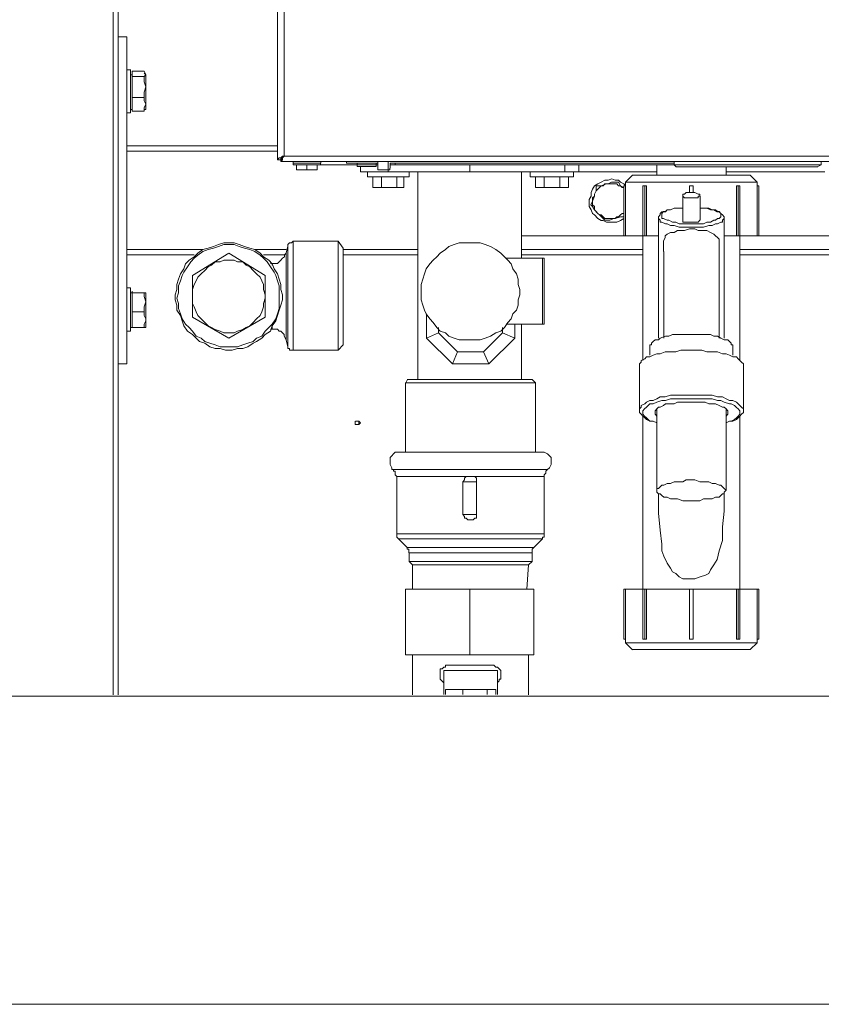
# Model space of a CAD drawing. Units: inches. Extents: x -638 to 8174, y -14 to 4293.
# Drawn here: x 2616 to 2909, y 1226 to 1586 of the extents above; entities that cross this region are included whole.
import ezdxf

# ---------------------------------------------------------------- set-up
doc = ezdxf.new("R2010")
doc.units = ezdxf.units.IN
doc.header["$MEASUREMENT"] = 0
doc.layers.add('Livello 1', color=7, linetype='Continuous')

msp = doc.modelspace()

# ---------------------------------------------------------------- linework, layer by layer
at = {"layer": 'Livello 1', "color": 7, "lineweight": 5}
for points in [[(2650.41, 1339.23), (2650.41, 2434.27)], [(2652.28, 1339.23), (2652.28, 2434.27)], [(2710.47, 2418.85), (2710.47, 1534.88)], [(2713, 1536.12), (2713, 2417.58)], [(2652.28, 1579.86), (2655.44, 1579.86)], [(2655.47, 1539.92), (2655.47, 1579.86)], [(2656.73, 1567.8), (2655.44, 1567.8)], [(2656.73, 1567.82), (2656.73, 1551.99)], [(2657.38, 1567.21), (2657.38, 1565.9)], [(2661.79, 1567.21), (2657.38, 1567.21)], [(2662.42, 1565.9), (2662.42, 1565.9), (2661.81, 1567.21)], [(2662.42, 1565.9), (2661.81, 1566.54)], [(2657.38, 1565.9), (2656.75, 1565.9)], [(2657.38, 1565.9), (2657.38, 1565.27)], [(2657.38, 1565.27), (2657.38, 1561.52)], [(2661.79, 1565.27), (2657.38, 1565.27)], [(2661.79, 1565.27), (2661.79, 1565.27), (2662.42, 1565.9)], [(2662.42, 1561.52), (2662.42, 1561.52), (2661.81, 1563.38), (2661.81, 1565.27)], [(2662.42, 1565.9), (2662.42, 1561.52)], [(2662.42, 1565.9), (2662.42, 1565.9)], [(2657.38, 1561.52), (2657.38, 1557.68)], [(2661.79, 1557.68), (2661.79, 1559.58), (2662.42, 1561.52)], [(2662.42, 1561.52), (2662.42, 1555.16)], [(2661.79, 1557.68), (2657.38, 1557.68)], [(2657.38, 1557.68), (2657.38, 1555.16)], [(2662.42, 1555.16), (2662.42, 1555.16), (2661.81, 1556.36), (2661.81, 1557.68)], [(2655.47, 1551.97), (2656.75, 1551.97)], [(2656.73, 1553.19), (2657.36, 1553.19)], [(2657.38, 1555.16), (2657.38, 1552.63)], [(2661.79, 1552.63), (2657.38, 1552.63)], [(2661.79, 1552.63), (2661.79, 1553.89), (2662.42, 1555.16)], [(2661.79, 1553.19), (2661.79, 1552.63)], [(2661.79, 1553.19), (2662.42, 1553.19)], [(2662.42, 1555.16), (2662.42, 1553.19)], [(2655.47, 1539.92), (2710.5, 1539.92)], [(2655.47, 1538.04), (2655.47, 1539.92)], [(2655.47, 1538.04), (2710.5, 1538.04)], [(2655.47, 1501.98), (2655.47, 1538.04)], [(2710.47, 1534.88), (2711.13, 1535.55), (2711.74, 1535.55), (2712.39, 1536.12), (2713.05, 1536.12)], [(2711.76, 1534.88), (2710.5, 1534.88)], [(2711.76, 1534.88), (2711.13, 1534.88)], [(2713, 1536.12), (2712.39, 1536.12), (2711.76, 1535.55), (2711.76, 1534.88)], [(2713, 1536.12), (2712.39, 1535.55), (2712.39, 1534.88), (2711.76, 1534.22)], [(2711.76, 1534.88), (2711.76, 1534.88), (2712.37, 1535.55), (2713, 1536.12)], [(2711.76, 1534.22), (2711.76, 1534.88)], [(2711.76, 1534.88), (2711.76, 1534.88)], [(2711.76, 1534.22), (3173.37, 1534.22)], [(3172.1, 1536.12), (2713, 1536.12)], [(2716.19, 1534.22), (2716.19, 1533.66)], [(2726.3, 1533.66), (2726.3, 1534.22)], [(2734.55, 1534.22), (2735.16, 1534.22)], [(2735.18, 1534.22), (2735.18, 1534.22)], [(2735.18, 1534.22), (2897.25, 1534.22)], [(2735.79, 1534.22), (2735.79, 1533.63)], [(2747.21, 1534.22), (2747.21, 1531.11)], [(2750.99, 1531.11), (2750.99, 1534.22)], [(2855.49, 1534.22), (2855.49, 1533.02)], [(2897.27, 1534.22), (2897.27, 1534.22)], [(2900.43, 1534.22), (2897.27, 1534.22)], [(2902.96, 1534.22), (2900.41, 1534.22)], [(2900.43, 1534.22), (2900.43, 1534.22)], [(2902.96, 1534.22), (2902.96, 1534.22)], [(2902.96, 1534.22), (2982.13, 1534.22)], [(2909.3, 1533.02), (2909.3, 1534.22)], [(2716.19, 1533.66), (2716.19, 1533.02)], [(2716.19, 1533.63), (2726.28, 1533.63)], [(2716.19, 1533.02), (2716.19, 1533.02)], [(2716.19, 1533.02), (2716.19, 1533.02)], [(2716.19, 1533.02), (2716.8, 1533.02)], [(2725.65, 1533), (2716.19, 1533)], [(2716.8, 1533.02), (2721.25, 1533.02)], [(2717.43, 1533.02), (2716.8, 1533.02)], [(2717.45, 1533.02), (2716.8, 1533.02)], [(2716.8, 1533), (2716.8, 1533)], [(2721.25, 1533.02), (2717.43, 1533.02)], [(2717.43, 1531.13), (2717.43, 1533.02)], [(2717.43, 1533.02), (2717.43, 1533.02)], [(2718.08, 1531.13), (2717.43, 1531.13)], [(2717.43, 1531.13), (2717.43, 1531.13)], [(2717.43, 1531.13), (2721.25, 1531.13)], [(2718.08, 1531.13), (2720.61, 1531.13)], [(2721.25, 1531.13), (2720.61, 1531.13)], [(2721.25, 1533.02), (2725.06, 1533.02)], [(2725.06, 1533.02), (2721.25, 1533.02)], [(2721.25, 1533.02), (2721.25, 1533.02)], [(2721.25, 1531.13), (2721.25, 1533.02)], [(2721.9, 1531.13), (2721.25, 1531.13)], [(2721.25, 1531.13), (2721.25, 1531.13)], [(2721.25, 1531.13), (2725.06, 1531.13)], [(2721.9, 1531.13), (2723.77, 1531.13)], [(2724.41, 1531.13), (2723.77, 1531.13)], [(2724.41, 1531.13), (2725.04, 1531.13)], [(2725.06, 1533.02), (2725.06, 1533.02)], [(2725.06, 1531.13), (2725.06, 1533.02)], [(2725.06, 1533.02), (2725.06, 1533.02)], [(2725.06, 1533.02), (2725.69, 1533.02)], [(2725.06, 1533.02), (2725.06, 1533.02)], [(2725.06, 1533), (2725.06, 1533)], [(2725.65, 1533.02), (2739.63, 1533.02)], [(2725.69, 1533.02), (2726.28, 1533.02), (2726.28, 1533.66)], [(2747.21, 1533.63), (2735.79, 1533.63)], [(2739.6, 1533.66), (2739.6, 1533.02)], [(2741.5, 1533.02), (2739.6, 1533.02)], [(2739.6, 1533.02), (2739.6, 1532.33)], [(2741.5, 1532.33), (2739.6, 1532.33)], [(2740.87, 1532.33), (2740.87, 1530.43)], [(2751.01, 1530.43), (2740.89, 1530.43)], [(2746.58, 1533.02), (2741.5, 1533.02)], [(2746.58, 1532.33), (2741.5, 1532.33)], [(2743.4, 1530.43), (2743.4, 1528.6)], [(2746.58, 1533.02), (2746.58, 1533.66)], [(2746.58, 1533.02), (2747.19, 1533.02)], [(2746.58, 1532.33), (2746.58, 1533.02)], [(2747.21, 1531.74), (2747.21, 1533.63)], [(2747.21, 1531.76), (2747.21, 1531.13)], [(2747.21, 1531.13), (2750.99, 1531.13)], [(2750.99, 1530.43), (2750.99, 1531.11)], [(2751.01, 1531.13), (2751.62, 1531.13), (2751.62, 1531.76)], [(2780.79, 1530.43), (2751.03, 1530.43)], [(2751.64, 1533.63), (2751.64, 1531.74)], [(2855.49, 1533.63), (2751.64, 1533.63)], [(2751.64, 1533.02), (2753.52, 1533.02)], [(2753.52, 1533.02), (2753.52, 1533.66)], [(2855.49, 1533.02), (2753.52, 1533.02)], [(2758.62, 1528.6), (2758.62, 1530.43)], [(2761.76, 1530.43), (2761.76, 1454.49)], [(2780.79, 1530.43), (2780.79, 1533.02)], [(2815.59, 1530.43), (2780.79, 1530.43)], [(2799.76, 1498.81), (2799.76, 1530.43)], [(2802.92, 1530.43), (2802.92, 1528.6)], [(2815.59, 1530.43), (2815.59, 1533.02)], [(2820.63, 1530.43), (2815.59, 1530.43)], [(2818.77, 1528.6), (2818.77, 1530.43)], [(2820.63, 1530.43), (2820.63, 1533.02)], [(2820.63, 1530.43), (2820.63, 1530.43)], [(2820.65, 1530.43), (2820.65, 1533.02)], [(2820.65, 1530.43), (2849.19, 1530.43)], [(2849.17, 1533.02), (2849.17, 1529.17)], [(2855.49, 1533.02), (2856.12, 1532.33)], [(2855.49, 1533), (2905.51, 1533)], [(2904.88, 1532.31), (2856.1, 1532.31)], [(2874.48, 1529.17), (2874.48, 1532.33)], [(2874.48, 1530.43), (2910.57, 1530.43)], [(2908.04, 1532.31), (2904.9, 1532.31)], [(2905.51, 1533), (2909.3, 1533)], [(2908.04, 1532.33), (2909.3, 1533.02)], [(2743.4, 1528.6), (2758.6, 1528.6)], [(2745.32, 1528.6), (2745.32, 1524.74)], [(2748.48, 1528.6), (2748.48, 1524.74)], [(2754.17, 1528.6), (2754.17, 1524.74)], [(2756.68, 1528.6), (2756.68, 1524.74)], [(2802.92, 1528.6), (2811.14, 1528.6)], [(2804.82, 1528.6), (2804.82, 1524.74)], [(2807.98, 1528.6), (2807.98, 1524.74)], [(2811.14, 1528.6), (2818.77, 1528.6)], [(2813.69, 1528.6), (2813.69, 1524.74)], [(2816.85, 1528.6), (2816.85, 1524.74)], [(2837.74, 1525.37), (2837.15, 1526.07), (2835.85, 1526.64), (2835.19, 1527.33), (2833.95, 1527.33), (2832.68, 1527.9), (2831.44, 1527.33), (2830.13, 1527.33), (2828.87, 1526.64), (2827.63, 1526.07), (2826.34, 1525.37), (2825.71, 1524.11), (2825.12, 1522.84), (2825.12, 1521.58), (2824.46, 1520.31), (2824.46, 1517.78), (2825.12, 1516.5), (2825.71, 1515.25), (2826.34, 1514.66), (2827.63, 1513.34), (2828.87, 1512.7), (2829.5, 1512.7)], [(2840.29, 1529.17), (2837.72, 1526.64)], [(2840.29, 1529.17), (2883.38, 1529.17)], [(2885.89, 1526.64), (2883.36, 1529.17)], [(2745.32, 1524.74), (2748.48, 1524.74)], [(2748.48, 1524.74), (2754.17, 1524.74)], [(2754.17, 1524.74), (2756.68, 1524.74)], [(2804.82, 1524.74), (2807.98, 1524.74)], [(2807.98, 1524.74), (2813.69, 1524.74)], [(2813.69, 1524.74), (2816.85, 1524.74)], [(2830.81, 1526.07), (2830.16, 1526.07), (2829.52, 1525.37), (2828.87, 1525.37), (2828.26, 1524.74), (2827.65, 1524.11), (2826.99, 1523.47), (2826.34, 1522.23), (2826.34, 1521.58)], [(2826.34, 1521.58), (2826.34, 1522.23), (2826.97, 1523.47), (2826.97, 1525.37)], [(2826.97, 1525.37), (2828.89, 1525.37), (2830.79, 1526.07)], [(2830.81, 1526.07), (2831.42, 1526.07), (2832.66, 1526.64), (2834.58, 1526.64)], [(2837.13, 1524.74), (2836.52, 1524.74), (2835.85, 1525.37), (2835.21, 1525.37), (2834.58, 1526.07), (2830.81, 1526.07)], [(2834.58, 1526.64), (2835.21, 1526.64), (2835.85, 1525.37), (2837.13, 1524.74)], [(2837.13, 1507.01), (2837.13, 1525.37)], [(2837.13, 1525.37), (2837.72, 1525.37)], [(2837.13, 1525.37), (2837.13, 1525.37)], [(2837.13, 1525.37), (2837.13, 1507.03)], [(2885.89, 1526.64), (2837.74, 1526.64)], [(2837.74, 1526.64), (2837.74, 1525.37)], [(2837.74, 1507.01), (2837.74, 1525.37)], [(2844.11, 1507.01), (2844.11, 1525.37)], [(2844.11, 1525.37), (2844.72, 1525.37)], [(2844.74, 1507.01), (2844.74, 1525.37)], [(2844.74, 1525.37), (2845.37, 1525.37)], [(2845.37, 1507.01), (2845.37, 1525.37)], [(2861.18, 1522.84), (2861.18, 1525.37)], [(2861.18, 1525.37), (2862.45, 1525.37)], [(2862.47, 1522.84), (2862.47, 1525.37)], [(2878.28, 1507.01), (2878.28, 1525.37)], [(2878.28, 1525.37), (2878.91, 1525.37)], [(2878.93, 1507.01), (2878.93, 1525.37)], [(2878.93, 1525.37), (2879.54, 1525.37)], [(2879.54, 1507.01), (2879.54, 1525.37)], [(2885.89, 1525.37), (2885.89, 1526.64)], [(2885.89, 1507.01), (2885.89, 1525.37)], [(2885.89, 1525.37), (2886.5, 1525.37)], [(2886.5, 1507.01), (2886.5, 1525.37)], [(2886.5, 1525.37), (2886.5, 1525.37)], [(2886.52, 1507.03), (2886.52, 1525.37)], [(2825.1, 1518.42), (2825.71, 1519.74), (2826.34, 1521.58)], [(2826.34, 1521.58), (2825.71, 1520.9), (2825.71, 1518.42), (2826.34, 1517.78), (2826.34, 1516.52), (2826.97, 1515.91), (2827.6, 1515.25)], [(2861.79, 1520.9), (2864.34, 1520.9), (2864.34, 1521.58), (2864.95, 1521.58), (2864.95, 1522.23), (2864.34, 1522.23), (2863.1, 1522.84), (2859.9, 1522.84), (2859.28, 1522.23), (2858.67, 1522.23), (2858.67, 1521.58), (2859.28, 1520.9), (2861.79, 1520.9)], [(2858.67, 1521.58), (2858.67, 1512.75)], [(2864.98, 1512.75), (2864.98, 1521.58)], [(2827.63, 1515.25), (2826.36, 1516.52), (2825.71, 1517.78), (2825.08, 1518.42)], [(2858.67, 1517.15), (2855.49, 1517.15), (2854.23, 1516.5), (2852.96, 1516.5), (2852.33, 1515.87), (2851.06, 1515.87), (2850.41, 1515.25), (2850.41, 1514.66), (2849.82, 1513.99), (2849.82, 1513.36)], [(2858.65, 1517.15), (2855.49, 1517.15), (2854.21, 1516.52), (2852.94, 1516.52), (2852.33, 1515.91), (2851.65, 1515.91), (2851.04, 1515.25), (2851.04, 1513.36), (2851.65, 1513.36), (2852.94, 1512.75), (2853.55, 1512.75), (2854.86, 1512.05), (2856.1, 1512.05), (2857.39, 1511.46), (2861.79, 1511.46)], [(2861.79, 1511.46), (2866.28, 1511.46), (2867.51, 1512.05), (2868.77, 1512.05), (2870.03, 1512.75), (2870.67, 1512.75), (2871.32, 1513.36), (2871.95, 1513.36), (2872.61, 1513.99), (2872.61, 1515.25), (2871.95, 1515.91), (2871.32, 1515.91), (2870.67, 1516.52), (2869.4, 1516.52), (2868.14, 1517.15), (2864.98, 1517.15)], [(2873.83, 1513.36), (2873.83, 1513.99), (2873.24, 1514.66), (2872.61, 1515.25), (2871.95, 1515.87), (2871.3, 1515.87), (2870.03, 1516.5), (2868.79, 1516.5), (2867.51, 1517.15), (2864.98, 1517.15)], [(2827.63, 1515.25), (2828.24, 1514.66), (2828.87, 1514.66), (2829.52, 1513.99), (2830.13, 1513.36), (2833.95, 1513.36)], [(2830.13, 1512.75), (2828.24, 1514.66), (2827.63, 1515.25)], [(2829.52, 1512.7), (2830.79, 1512.05), (2834.58, 1512.05), (2835.85, 1512.7), (2837.13, 1513.34)], [(2833.95, 1513.36), (2833.32, 1513.36), (2832.03, 1512.75), (2830.13, 1512.75)], [(2833.95, 1513.36), (2834.58, 1513.99), (2835.19, 1513.99), (2835.85, 1514.66), (2836.5, 1515.25), (2837.11, 1515.25)], [(2837.13, 1513.99), (2835.85, 1513.99), (2833.97, 1513.36)], [(2861.79, 1510.2), (2857.39, 1510.2), (2855.49, 1510.83), (2854.18, 1510.83), (2852.96, 1511.46), (2852.31, 1511.46), (2851.02, 1512.05), (2850.41, 1512.05), (2850.41, 1512.75), (2849.8, 1513.36)], [(2849.8, 1513.36), (2849.8, 1469.66)], [(2858.65, 1512.75), (2858.65, 1512.05), (2861.79, 1512.05)], [(2861.79, 1512.05), (2864.34, 1512.05), (2864.95, 1512.75)], [(2873.83, 1513.36), (2873.83, 1513.36), (2873.24, 1512.75), (2873.24, 1512.05), (2872.61, 1512.05), (2871.32, 1511.46), (2870.67, 1511.46), (2869.4, 1510.83), (2868.14, 1510.83), (2866.28, 1510.2), (2861.81, 1510.2)], [(2873.83, 1469.66), (2873.83, 1513.36)], [(2851.68, 1501.34), (2851.68, 1505.07), (2852.29, 1506.38), (2852.29, 1507.01), (2852.94, 1507.67), (2854.23, 1508.3), (2855.49, 1508.3), (2856.76, 1508.93), (2859.31, 1508.93), (2861.16, 1509.54), (2863.1, 1509.54), (2864.32, 1508.93), (2867.51, 1508.93), (2868.79, 1508.3), (2870.03, 1507.67), (2870.67, 1507.01), (2871.32, 1506.38), (2871.93, 1505.77), (2871.93, 1501.34)], [(2864.34, 1511.46), (2859.28, 1511.46)], [(2859.31, 1511.46), (2864.34, 1511.46)], [(2801.05, 1507.01), (2799.76, 1507.01)], [(2801.05, 1507.01), (2844.11, 1507.01)], [(2837.13, 1507.01), (2837.13, 1507.01)], [(2837.74, 1507.01), (2837.15, 1507.01)], [(2844.11, 1507.01), (2837.74, 1507.01)], [(2844.09, 1507.03), (2844.09, 1461.44)], [(2844.11, 1507.01), (2844.72, 1507.01)], [(2845.37, 1507.01), (2844.74, 1507.01)], [(2849.8, 1507.01), (2845.37, 1507.01)], [(2878.28, 1507.01), (2873.83, 1507.01)], [(2878.93, 1507.01), (2878.3, 1507.01)], [(2878.93, 1507.01), (2879.54, 1507.01)], [(2879.54, 1461.44), (2879.54, 1507.03)], [(2879.54, 1507.01), (2928.27, 1507.01)], [(2885.89, 1507.01), (2879.56, 1507.01)], [(2886.5, 1507.01), (2885.89, 1507.01)], [(2886.5, 1507.01), (2886.5, 1507.01)], [(2655.47, 1501.98), (2683.26, 1501.98)], [(2655.47, 1500.04), (2655.47, 1501.98)], [(2692.77, 1504.5), (2694.67, 1504.5), (2696.54, 1503.85), (2698.44, 1503.18), (2700.38, 1502.54), (2702.25, 1501.98), (2704.15, 1500.69), (2705.42, 1499.38), (2707.31, 1498.18), (2708.58, 1496.85), (2709.25, 1495.02), (2710.47, 1493.08), (2711.13, 1491.18), (2711.74, 1489.29), (2711.74, 1487.41), (2712.39, 1485.49), (2712.39, 1483.64), (2711.74, 1481.7), (2711.13, 1479.84), (2710.47, 1477.88), (2709.86, 1475.99), (2708.58, 1474.09), (2707.97, 1472.19), (2706.05, 1470.93), (2704.8, 1469.66), (2702.87, 1468.4), (2701.64, 1467.83), (2699.68, 1466.5), (2697.83, 1465.87), (2695.93, 1465.87), (2693.99, 1465.28), (2691.48, 1465.28), (2689.59, 1465.87), (2687.69, 1465.87), (2685.79, 1466.5), (2683.92, 1467.83), (2681.98, 1468.4), (2680.73, 1469.66), (2679.47, 1470.93), (2677.55, 1472.19), (2676.27, 1474.09), (2675.65, 1475.99), (2675.04, 1477.88), (2673.76, 1479.84), (2673.76, 1481.7), (2673.1, 1483.64), (2673.1, 1485.49), (2673.76, 1487.41), (2673.76, 1489.29), (2674.37, 1491.18), (2675.04, 1493.08), (2676.27, 1495.02), (2676.92, 1496.85), (2678.2, 1498.18), (2680.1, 1499.38), (2681.37, 1500.69), (2683.26, 1501.98), (2685.14, 1502.54), (2687.08, 1503.18), (2688.98, 1503.85), (2690.83, 1504.5), (2692.77, 1504.5)], [(2692.77, 1503.85), (2694.67, 1503.85), (2696.54, 1503.18), (2698.44, 1502.54), (2700.38, 1501.98), (2702.25, 1501.28), (2704.15, 1500.02), (2705.42, 1498.81), (2706.68, 1497.53), (2707.97, 1495.65), (2709.25, 1493.78), (2709.86, 1492.49), (2710.47, 1490.61), (2711.13, 1488.7), (2711.13, 1480.41), (2710.47, 1478.52), (2709.86, 1476.62), (2708.58, 1474.72), (2707.31, 1473.46), (2706.05, 1472.19), (2704.8, 1470.3), (2702.87, 1469.66), (2701.64, 1468.4), (2699.68, 1467.83), (2697.83, 1467.13), (2695.93, 1466.5), (2689.59, 1466.5), (2687.69, 1467.13), (2685.79, 1467.83), (2683.92, 1468.4), (2682.63, 1469.66), (2680.73, 1470.3), (2679.47, 1472.19), (2678.2, 1473.46), (2676.92, 1474.72), (2675.65, 1476.62), (2675.04, 1478.52), (2674.37, 1480.41), (2674.37, 1482.33), (2673.76, 1484.25), (2674.37, 1486.17), (2674.37, 1488.7), (2675.04, 1490.61), (2675.65, 1492.49), (2676.27, 1493.78), (2677.55, 1495.65), (2678.82, 1497.53), (2680.1, 1498.81), (2681.37, 1500.02), (2683.26, 1501.28), (2685.14, 1501.98), (2687.08, 1502.54), (2688.98, 1503.18), (2690.83, 1503.85), (2692.77, 1503.85)], [(2702.28, 1501.98), (2713.66, 1501.98)], [(2714.29, 1503.2), (2713.66, 1500.71)], [(2716.19, 1505.09), (2716.19, 1505.09), (2715.58, 1504.5), (2714.92, 1504.5), (2714.29, 1503.87), (2714.29, 1503.2)], [(2714.29, 1466.5), (2714.29, 1503.18)], [(2716.19, 1465.28), (2716.19, 1505.09)], [(2732.65, 1505.09), (2716.19, 1505.09)], [(2732.63, 1465.28), (2732.63, 1505.07)], [(2734.55, 1502.57), (2732.65, 1505.09)], [(2734.55, 1467.13), (2734.55, 1502.54)], [(2734.55, 1501.98), (2761.76, 1501.98)], [(2780.79, 1469.03), (2784.58, 1469.03), (2786.48, 1469.66), (2788.4, 1470.3), (2790.28, 1471.56), (2792.15, 1472.19), (2793.44, 1473.46), (2794.68, 1475.35), (2795.97, 1476.62), (2796.6, 1478.52), (2797.88, 1479.84), (2798.47, 1481.7), (2798.47, 1483.64), (2799.11, 1485.49), (2799.11, 1487.41), (2798.47, 1489.29), (2798.47, 1491.18), (2797.88, 1493.08), (2796.6, 1495.02), (2795.97, 1496.85), (2794.68, 1498.18), (2793.44, 1499.38), (2792.15, 1500.69), (2790.28, 1501.98), (2788.4, 1503.18), (2786.48, 1503.85), (2784.58, 1504.5), (2776.98, 1504.5), (2775.08, 1503.85), (2773.18, 1503.18), (2771.92, 1501.98), (2770, 1500.69), (2768.76, 1499.38), (2767.47, 1498.18), (2766.2, 1496.85), (2764.9, 1495.02), (2764.31, 1493.08), (2763.65, 1491.18), (2763.04, 1489.29), (2763.04, 1483.64), (2763.65, 1481.7), (2764.31, 1479.84), (2764.9, 1478.52), (2766.2, 1476.62), (2767.47, 1475.35), (2768.76, 1473.46), (2770, 1472.19), (2771.92, 1471.56), (2773.18, 1470.3), (2775.08, 1469.66), (2776.98, 1469.03), (2780.79, 1469.03)], [(2799.76, 1501.98), (2844.11, 1501.98)], [(2879.56, 1501.98), (2928.29, 1501.98)], [(2655.47, 1460.24), (2655.47, 1500.04)], [(2655.47, 1500.04), (2680.08, 1500.04)], [(2692.77, 1500.69), (2679.47, 1492.49)], [(2692.77, 1498.18), (2694.67, 1498.18), (2695.93, 1497.53), (2697.83, 1497.53), (2699.09, 1496.28), (2700.38, 1495.65), (2701.64, 1494.39), (2702.87, 1493.08), (2704.15, 1491.86), (2704.8, 1490.61), (2705.42, 1489.29), (2705.42, 1487.41), (2706.05, 1485.49), (2706.05, 1484.25), (2705.42, 1482.33), (2705.42, 1481.04), (2704.8, 1479.21), (2704.15, 1477.88), (2702.87, 1476.62), (2701.64, 1475.35), (2700.38, 1474.09), (2699.09, 1473.46), (2697.83, 1472.82), (2695.93, 1472.19), (2694.67, 1471.56), (2690.83, 1471.56), (2689.59, 1472.19), (2687.69, 1472.82), (2686.42, 1473.46), (2685.14, 1474.09), (2683.92, 1475.35), (2682.63, 1476.62), (2681.37, 1477.88), (2680.73, 1479.21), (2680.1, 1481.04), (2679.47, 1482.33), (2679.47, 1487.41), (2680.1, 1489.29), (2680.73, 1490.61), (2681.37, 1491.86), (2682.63, 1493.08), (2683.92, 1494.39), (2685.14, 1495.65), (2686.42, 1496.28), (2687.69, 1497.53), (2689.59, 1497.53), (2690.83, 1498.18), (2692.77, 1498.18)], [(2706.05, 1492.49), (2692.77, 1500.69)], [(2705.42, 1500.04), (2713, 1500.04)], [(2713.64, 1500.71), (2713.05, 1500.04), (2713.05, 1499.4), (2712.37, 1498.81), (2711.74, 1498.18), (2711.11, 1497.55), (2710.47, 1496.87), (2708.58, 1496.87)], [(2713.64, 1469.03), (2713.64, 1500.69)], [(2734.55, 1500.04), (2761.76, 1500.04)], [(2807.37, 1498.81), (2794.07, 1498.81)], [(2799.76, 1500.04), (2844.11, 1500.04)], [(2807.37, 1474.72), (2807.37, 1498.81)], [(2807.98, 1498.18), (2807.98, 1498.81), (2807.37, 1498.81)], [(2807.98, 1498.18), (2807.98, 1475.35)], [(2851.7, 1501.34), (2851.7, 1469.66)], [(2871.95, 1469.66), (2871.95, 1501.34)], [(2879.54, 1500.04), (2928.27, 1500.04)], [(2708.58, 1496.87), (2707.97, 1496.87)], [(2708.6, 1496.28), (2708.6, 1496.85)], [(2679.47, 1492.49), (2679.47, 1477.25)], [(2706.05, 1477.25), (2706.05, 1492.49)], [(2656.73, 1488), (2655.44, 1488)], [(2656.73, 1472.21), (2656.73, 1488)], [(2657.38, 1486.17), (2656.75, 1486.17)], [(2657.38, 1486.76), (2657.38, 1486.17)], [(2657.38, 1486.17), (2657.38, 1482.94)], [(2661.79, 1486.17), (2657.38, 1486.17)], [(2657.38, 1486.17), (2657.38, 1486.17)], [(2661.79, 1486.17), (2662.42, 1486.17)], [(2662.42, 1482.94), (2662.42, 1482.94), (2661.81, 1484.88), (2661.81, 1486.17)], [(2662.42, 1486.17), (2662.42, 1482.94)], [(2662.42, 1486.17), (2662.42, 1486.17)], [(2662.42, 1486.17), (2662.42, 1486.17)], [(2657.38, 1482.94), (2657.38, 1479.21)], [(2661.79, 1479.21), (2661.79, 1481.04), (2662.42, 1482.94)], [(2662.42, 1482.94), (2662.42, 1475.99)], [(2661.79, 1479.21), (2657.38, 1479.21)], [(2657.38, 1479.21), (2657.38, 1475.99)], [(2662.42, 1475.99), (2662.42, 1476.62), (2661.81, 1477.88), (2661.81, 1479.21)], [(2679.47, 1477.25), (2692.77, 1469.66)], [(2692.77, 1469.66), (2706.05, 1477.25)], [(2764.92, 1478.52), (2764.92, 1469.73)], [(2764.92, 1469.66), (2764.92, 1478.49)], [(2656.73, 1473.46), (2657.36, 1473.46)], [(2657.38, 1475.99), (2657.38, 1473.46)], [(2661.79, 1473.46), (2657.38, 1473.46)], [(2661.79, 1473.46), (2661.79, 1474.72), (2662.42, 1475.99)], [(2662.42, 1473.46), (2661.81, 1473.46)], [(2662.42, 1475.99), (2662.42, 1473.46)], [(2662.42, 1473.46), (2662.42, 1473.46)], [(2707.97, 1472.85), (2708.58, 1472.85)], [(2708.58, 1472.85), (2710.5, 1472.85), (2711.13, 1472.21), (2711.74, 1472.21), (2712.37, 1471.58), (2713, 1470.95), (2713, 1470.32), (2713.66, 1469.05)], [(2708.6, 1472.82), (2708.6, 1474.09)], [(2769.39, 1473.46), (2769.39, 1471.56)], [(2792.81, 1471.56), (2792.81, 1473.46)], [(2794.07, 1474.72), (2807.37, 1474.72)], [(2797.25, 1474.72), (2797.25, 1469.66)], [(2799.76, 1454.49), (2799.76, 1474.74)], [(2807.37, 1474.72), (2807.98, 1474.72), (2807.98, 1475.38)], [(2655.47, 1472.19), (2656.75, 1472.19)], [(2769.39, 1471.56), (2764.92, 1469.66)], [(2774.45, 1460.24), (2764.92, 1469.66)], [(2764.92, 1469.66), (2764.92, 1469.66)], [(2764.92, 1469.66), (2774.45, 1460.24)], [(2769.39, 1471.56), (2776.34, 1464.67)], [(2785.81, 1464.67), (2792.78, 1471.56)], [(2797.25, 1469.66), (2787.75, 1460.24)], [(2797.25, 1469.66), (2792.81, 1471.56)], [(2846.64, 1466.5), (2846.64, 1467.13), (2847.23, 1467.13), (2847.23, 1467.81), (2847.9, 1468.4), (2848.53, 1469.03), (2849.8, 1469.03), (2850.41, 1469.66), (2852.33, 1470.3), (2853.55, 1470.3), (2854.86, 1470.93), (2861.79, 1470.93)], [(2861.79, 1470.93), (2868.77, 1470.93), (2870.03, 1470.3), (2871.32, 1470.3), (2872.61, 1469.66), (2873.83, 1469.03), (2875.11, 1469.03), (2875.77, 1468.4), (2876.36, 1467.81), (2876.36, 1467.13), (2877.01, 1467.13), (2877.01, 1466.5)], [(2713.64, 1469.05), (2714.27, 1466.5)], [(2714.29, 1466.5), (2714.29, 1465.87), (2714.9, 1465.87), (2714.9, 1465.28), (2716.19, 1465.28)], [(2732.65, 1465.28), (2734.55, 1467.13)], [(2846.62, 1466.5), (2846.62, 1463.4)], [(2877.01, 1463.4), (2877.01, 1466.5)], [(2716.19, 1465.28), (2732.65, 1465.28)], [(2776.34, 1464.67), (2774.43, 1460.24)], [(2776.34, 1464.67), (2785.79, 1464.67)], [(2787.75, 1460.24), (2785.81, 1464.67)], [(2880.81, 1459.55), (2880.81, 1460.24), (2880.17, 1460.83), (2879.54, 1461.46), (2878.91, 1462.1), (2878.28, 1462.75), (2877.03, 1462.75), (2875.75, 1463.4), (2874.5, 1463.93), (2873.22, 1463.93), (2871.32, 1464.67), (2867.51, 1464.67), (2865.63, 1465.28), (2858, 1465.28), (2856.1, 1464.67), (2852.29, 1464.67), (2850.41, 1463.93), (2849.17, 1463.93), (2847.9, 1463.4), (2846.64, 1462.75), (2845.37, 1462.75), (2844.74, 1462.1), (2843.43, 1461.46), (2843.43, 1460.83), (2842.82, 1460.24), (2842.82, 1459.55)], [(2652.28, 1460.24), (2655.44, 1460.24)], [(2787.75, 1460.24), (2774.45, 1460.24)], [(2774.45, 1460.24), (2774.45, 1460.24)], [(2842.8, 1459.55), (2842.8, 1443.74)], [(2880.81, 1443.74), (2880.81, 1459.55)], [(2776.34, 1453.22), (2757.31, 1453.22)], [(2757.35, 1453.22), (2757.35, 1427.87)], [(2757.98, 1454.49), (2757.37, 1453.22)], [(2757.96, 1454.49), (2777, 1454.49)], [(2804.82, 1453.22), (2776.34, 1453.22)], [(2776.98, 1454.49), (2803.55, 1454.49)], [(2804.82, 1453.22), (2803.58, 1454.49)], [(2804.82, 1427.87), (2804.82, 1453.22)], [(2842.82, 1443.74), (2842.82, 1443.74), (2843.43, 1444.37), (2843.43, 1444.96), (2844.74, 1445.63), (2845.37, 1446.22), (2846.64, 1446.84), (2847.9, 1446.84), (2849.17, 1447.47), (2850.41, 1448.12), (2852.29, 1448.12), (2854.23, 1448.8), (2861.79, 1448.8)], [(2861.79, 1448.8), (2869.4, 1448.8), (2871.32, 1448.12), (2873.22, 1448.12), (2874.48, 1447.47), (2875.77, 1446.84), (2877.01, 1446.84), (2878.3, 1446.22), (2878.93, 1445.63), (2879.56, 1444.96), (2880.17, 1444.37), (2880.81, 1443.74)], [(2861.79, 1447.47), (2854.18, 1447.47), (2852.31, 1446.84), (2851.02, 1446.84), (2849.17, 1446.22), (2847.88, 1445.63), (2846.66, 1445.63), (2846.03, 1444.96), (2845.37, 1444.37), (2844.72, 1443.74), (2844.11, 1443.06), (2844.11, 1441.8), (2844.72, 1441.14), (2845.37, 1440.51), (2846.03, 1439.9), (2846.66, 1439.27), (2847.88, 1439.27), (2849.17, 1438.64)], [(2874.48, 1441.14), (2874.48, 1441.14), (2875.11, 1441.8), (2875.11, 1443.06), (2874.48, 1443.74), (2873.83, 1444.37), (2873.24, 1444.37), (2871.95, 1444.96), (2870.67, 1445.63), (2868.14, 1445.63), (2866.89, 1446.22), (2856.76, 1446.22), (2855.47, 1445.63), (2852.31, 1445.63), (2851.65, 1444.96), (2850.43, 1444.37), (2849.8, 1444.37), (2849.17, 1443.74), (2848.53, 1443.06), (2848.53, 1441.8), (2849.17, 1441.14)], [(2874.48, 1438.64), (2875.77, 1439.27), (2876.4, 1439.27), (2877.64, 1439.9), (2878.28, 1440.51), (2878.93, 1441.14), (2879.56, 1441.8), (2879.56, 1443.06), (2878.93, 1443.74), (2878.28, 1444.31), (2877.64, 1444.96), (2876.4, 1445.63), (2875.77, 1445.63), (2873.83, 1446.22), (2872.61, 1446.84), (2871.32, 1446.84), (2869.4, 1447.47), (2861.81, 1447.47)], [(2842.8, 1443.74), (2842.8, 1442.43), (2843.43, 1441.8), (2844.09, 1441.14), (2844.74, 1440.51), (2845.37, 1439.9), (2846.62, 1439.27), (2847.9, 1439.27), (2849.17, 1438.64)], [(2844.09, 1441.14), (2844.09, 1377.87)], [(2849.17, 1443.74), (2849.17, 1413.97)], [(2874.48, 1413.97), (2874.48, 1443.74)], [(2874.48, 1438.64), (2874.48, 1438.64), (2875.77, 1439.27), (2877.01, 1439.27), (2878.28, 1439.9), (2878.93, 1440.51), (2879.56, 1441.14), (2880.19, 1441.8), (2880.81, 1442.43), (2880.81, 1443.74)], [(2879.54, 1377.87), (2879.54, 1441.14)], [(2738.95, 1439.25), (2738.95, 1438.64)], [(2738.95, 1438.64), (2738.95, 1437.98)], [(2738.95, 1437.98), (2740.22, 1437.98)], [(2740.24, 1439.27), (2738.97, 1439.27)], [(2740.87, 1438.64), (2740.24, 1439.27)], [(2740.24, 1439.25), (2740.24, 1438.64)], [(2740.24, 1438.64), (2740.24, 1437.98)], [(2740.24, 1437.98), (2740.87, 1438.64)], [(2754.78, 1427.87), (2753.52, 1427.87), (2752.88, 1427.3), (2752.27, 1426.62), (2751.66, 1425.99), (2751.66, 1423.46), (2752.27, 1422.13), (2752.27, 1421.54)], [(2807.37, 1427.87), (2754.78, 1427.87)], [(2756.68, 1427.87), (2754.78, 1427.87)], [(2805.45, 1427.87), (2756.7, 1427.87)], [(2807.37, 1427.87), (2805.47, 1427.87)], [(2809.25, 1421.54), (2809.9, 1422.13), (2810.53, 1423.46), (2810.53, 1425.99), (2809.9, 1426.62), (2809.25, 1427.25), (2807.98, 1427.87), (2807.37, 1427.87)], [(2809.25, 1421.54), (2752.25, 1421.54)], [(2752.27, 1421.54), (2752.88, 1421.54), (2752.88, 1420.93), (2753.52, 1420.93), (2753.52, 1419.67)], [(2753.52, 1419.67), (2754.17, 1419.01)], [(2753.52, 1419.67), (2753.52, 1419.67)], [(2779.5, 1419.01), (2754.17, 1419.01)], [(2754.17, 1418.38), (2754.17, 1419.01)], [(2778.24, 1417.07), (2778.85, 1417.77), (2778.85, 1418.38), (2779.5, 1419.01)], [(2779.5, 1419.01), (2782.65, 1419.01)], [(2782.65, 1419.01), (2783.3, 1418.38), (2783.3, 1417.07)], [(2807.98, 1419.01), (2782.67, 1419.01)], [(2807.98, 1419.01), (2807.98, 1419.67), (2808.63, 1420.24), (2808.63, 1420.93), (2809.25, 1421.54)], [(2807.98, 1398.08), (2807.98, 1419.01)], [(2754.17, 1418.38), (2754.17, 1417.07)], [(2754.17, 1418.38), (2754.17, 1418.38)], [(2754.17, 1417.07), (2754.17, 1415.85)], [(2754.17, 1417.07), (2754.17, 1417.07)], [(2754.17, 1415.85), (2754.17, 1415.85)], [(2754.17, 1415.22), (2754.17, 1410.83)], [(2754.19, 1415.85), (2754.19, 1415.22)], [(2778.24, 1417.07), (2783.3, 1417.07)], [(2778.24, 1405.1), (2778.24, 1417.07)], [(2783.3, 1417.07), (2783.3, 1405.1)], [(2861.79, 1410.18), (2864.95, 1410.18), (2866.26, 1410.83), (2869.4, 1410.83), (2870.67, 1411.47), (2871.95, 1411.47), (2872.61, 1412.06), (2873.22, 1412.69), (2873.83, 1412.69), (2873.83, 1413.34), (2874.48, 1413.97), (2873.83, 1414.61), (2873.22, 1415.22), (2872.61, 1415.85), (2871.95, 1415.85), (2870.67, 1416.5), (2869.4, 1416.5), (2868.14, 1417.07), (2864.95, 1417.07), (2863.1, 1417.77), (2859.9, 1417.77), (2858.67, 1417.07), (2855.49, 1417.07), (2854.18, 1416.5), (2852.96, 1416.5), (2851.7, 1415.85), (2851.04, 1415.85), (2850.43, 1415.22), (2849.8, 1414.61), (2849.19, 1414.61), (2849.19, 1413.34), (2849.8, 1412.69), (2850.43, 1412.69), (2851.04, 1412.06), (2851.7, 1411.47), (2852.96, 1411.47), (2854.18, 1410.83), (2856.73, 1410.83), (2858.67, 1410.18), (2861.79, 1410.18)], [(2754.17, 1411.47), (2754.17, 1414.61)], [(2754.17, 1412.69), (2754.17, 1410.18)], [(2754.19, 1414.61), (2754.19, 1412.69)], [(2849.8, 1412.69), (2849.8, 1408.9)], [(2873.83, 1408.9), (2873.83, 1412.69)], [(2754.17, 1410.83), (2754.17, 1411.47)], [(2754.17, 1410.18), (2754.17, 1410.18)], [(2754.17, 1410.18), (2754.17, 1406.96)], [(2754.17, 1408.9), (2754.17, 1406.96)], [(2754.17, 1408.9), (2754.17, 1408.9)], [(2754.17, 1406.96), (2754.17, 1408.9)], [(2754.17, 1408.9), (2754.17, 1408.9)], [(2754.19, 1410.18), (2754.19, 1410.18)], [(2861.79, 1381.61), (2858.67, 1381.61), (2857.39, 1382.28), (2856.12, 1383.59), (2854.86, 1384.19), (2854.18, 1385.49), (2852.96, 1387.36), (2851.7, 1389.88), (2851.04, 1391.78), (2851.04, 1394.31), (2850.43, 1399.35), (2849.8, 1405.67), (2849.8, 1408.9)], [(2873.83, 1408.9), (2873.83, 1406.37), (2873.24, 1400.67), (2873.24, 1395.57), (2871.95, 1391.78), (2871.3, 1388.62), (2870.03, 1386.72), (2868.79, 1384.83), (2868.14, 1383.59), (2866.92, 1382.91), (2864.98, 1382.28), (2863.08, 1381.61), (2861.81, 1381.61)], [(2754.17, 1406.96), (2754.17, 1406.96)], [(2754.17, 1406.96), (2754.17, 1406.96)], [(2754.17, 1406.37), (2754.17, 1405.1)], [(2754.17, 1406.37), (2754.17, 1406.37)], [(2754.17, 1405.1), (2754.17, 1403.84)], [(2754.17, 1405.1), (2754.17, 1405.1)], [(2754.19, 1406.96), (2754.19, 1406.37)], [(2778.24, 1405.1), (2783.3, 1405.1)], [(2783.3, 1405.1), (2783.3, 1403.84), (2782.65, 1403.84), (2782.01, 1403.14), (2780.14, 1403.14), (2779.5, 1403.84), (2778.85, 1403.84), (2778.85, 1404.43), (2778.24, 1405.1)], [(2754.17, 1403.84), (2754.17, 1402.51)], [(2754.17, 1403.84), (2754.17, 1403.84)], [(2754.17, 1402.51), (2754.17, 1402.51)], [(2754.19, 1402.51), (2754.19, 1398.08)], [(2807.98, 1398.08), (2754.17, 1398.08)], [(2754.19, 1398.08), (2754.19, 1396.88), (2754.78, 1396.19)], [(2807.37, 1396.19), (2807.37, 1396.88), (2807.98, 1396.88), (2807.98, 1398.08)], [(2807.37, 1396.19), (2754.78, 1396.19)], [(2754.78, 1396.19), (2757.96, 1393.04)], [(2804.21, 1393.04), (2807.37, 1396.19)], [(2757.96, 1393.04), (2757.96, 1392.47), (2758.57, 1392.47), (2758.57, 1391.15)], [(2804.21, 1393.03), (2757.96, 1393.03)], [(2803.55, 1391.15), (2758.6, 1391.15)], [(2758.6, 1391.15), (2758.6, 1387.99)], [(2803.55, 1391.15), (2803.55, 1392.47), (2804.21, 1393.04)], [(2803.55, 1387.99), (2803.55, 1391.15)], [(2758.6, 1387.99), (2759.86, 1386.72)], [(2803.55, 1387.99), (2758.62, 1387.99)], [(2802.29, 1386.72), (2759.86, 1386.72)], [(2759.86, 1386.72), (2759.86, 1377.85)], [(2801.66, 1377.85), (2802.27, 1386.67)], [(2802.29, 1386.72), (2803.55, 1387.99)], [(2757.33, 1353.82), (2757.33, 1377.85)], [(2757.33, 1377.85), (2780.79, 1377.85)], [(2757.33, 1353.82), (2757.33, 1377.85)], [(2757.33, 1377.85), (2780.79, 1377.85)], [(2780.79, 1353.82), (2780.79, 1377.85)], [(2780.79, 1377.85), (2804.21, 1377.85)], [(2780.79, 1353.82), (2780.79, 1377.85)], [(2780.79, 1377.85), (2804.21, 1377.85)], [(2804.21, 1353.82), (2804.21, 1377.85)], [(2804.21, 1353.82), (2804.21, 1377.85)], [(2837.13, 1377.87), (2837.13, 1359.51)], [(2837.13, 1359.51), (2837.13, 1377.85)], [(2837.13, 1377.85), (2837.72, 1377.85)], [(2837.13, 1377.85), (2837.13, 1377.85)], [(2837.74, 1359.51), (2837.74, 1377.85)], [(2837.74, 1377.85), (2844.11, 1377.85)], [(2844.11, 1359.51), (2844.11, 1377.85)], [(2844.74, 1377.85), (2844.11, 1377.85)], [(2844.74, 1359.51), (2844.74, 1377.85)], [(2844.74, 1377.85), (2845.37, 1377.85)], [(2845.37, 1359.51), (2845.37, 1377.85)], [(2845.37, 1377.85), (2861.18, 1377.85)], [(2861.18, 1359.51), (2861.18, 1377.85)], [(2862.47, 1377.85), (2861.18, 1377.85)], [(2862.47, 1359.51), (2862.47, 1377.85)], [(2862.47, 1377.85), (2878.28, 1377.85)], [(2878.28, 1359.51), (2878.28, 1377.85)], [(2878.28, 1377.85), (2878.91, 1377.85)], [(2878.93, 1359.51), (2878.93, 1377.85)], [(2879.54, 1377.85), (2878.93, 1377.85)], [(2879.54, 1377.85), (2885.86, 1377.85)], [(2879.54, 1359.51), (2879.54, 1377.85)], [(2885.89, 1359.51), (2885.89, 1377.85)], [(2885.89, 1377.85), (2886.5, 1377.85)], [(2886.5, 1359.51), (2886.5, 1377.85)], [(2886.5, 1377.85), (2886.5, 1377.85)], [(2886.52, 1359.51), (2886.52, 1377.87)], [(2837.13, 1359.51), (2837.13, 1359.51)], [(2837.74, 1359.51), (2837.15, 1359.51)], [(2837.74, 1359.51), (2837.74, 1358.25)], [(2837.74, 1358.25), (2885.89, 1358.25)], [(2837.74, 1358.25), (2840.31, 1355.66)], [(2844.74, 1359.51), (2844.11, 1359.51)], [(2845.37, 1359.51), (2844.74, 1359.51)], [(2862.47, 1359.51), (2861.18, 1359.51)], [(2878.93, 1359.51), (2878.3, 1359.51)], [(2879.54, 1359.51), (2878.93, 1359.51)], [(2883.36, 1355.72), (2885.89, 1358.25)], [(2886.5, 1359.51), (2885.89, 1359.51)], [(2885.89, 1358.25), (2885.89, 1359.51)], [(2886.5, 1359.51), (2886.5, 1359.51)], [(2883.36, 1355.72), (2840.29, 1355.72)], [(2757.33, 1353.82), (2780.79, 1353.82)], [(2757.33, 1353.82), (2780.79, 1353.82)], [(2759.88, 1353.82), (2759.88, 1339.23)], [(2759.88, 1353.82), (2759.88, 1339.23)], [(2780.79, 1353.82), (2804.21, 1353.82)], [(2780.79, 1353.82), (2804.21, 1353.82)], [(2802.29, 1339.23), (2802.29, 1353.82)], [(2802.29, 1339.23), (2802.29, 1353.82)], [(2772.55, 1350.02), (2771.92, 1350.02), (2771.92, 1349.34), (2771.28, 1349.34), (2770.65, 1348.71), (2770, 1348.71), (2770, 1346.81)], [(2770, 1346.18), (2770, 1346.81)], [(2771.26, 1348.08), (2790.91, 1348.08)], [(2771.26, 1339.25), (2771.26, 1348.02)], [(2772.55, 1350.02), (2788.99, 1350.02)], [(2792.15, 1346.81), (2792.15, 1348.08), (2791.52, 1348.71), (2790.91, 1349.34), (2790.28, 1349.34), (2789.62, 1350.02), (2788.99, 1350.02)], [(2790.91, 1339.25), (2790.91, 1348.02)], [(2792.15, 1346.81), (2792.15, 1346.18)], [(2770, 1346.18), (2770, 1344.92), (2770.63, 1344.29), (2771.24, 1343.65)], [(2790.91, 1343.65), (2790.91, 1343.65), (2791.52, 1344.29), (2791.52, 1344.92), (2792.15, 1344.92), (2792.15, 1346.18)], [(2771.92, 1341.07), (2771.92, 1339.25)], [(2771.92, 1341.07), (2778.24, 1341.07)], [(2778.26, 1341.07), (2778.26, 1339.25)], [(2778.26, 1341.07), (2787.11, 1341.07)], [(2787.11, 1341.07), (2787.11, 1339.25)], [(2787.11, 1341.07), (2790.28, 1341.07)], [(2790.28, 1341.07), (2790.28, 1339.25)], [(2026.45, 1338.7), (3210.72, 1338.7)], [(2031.66, 1226), (3215.94, 1226)]]:
    msp.add_lwpolyline(points, dxfattribs=at)

doc.saveas('drawing.dxf')
